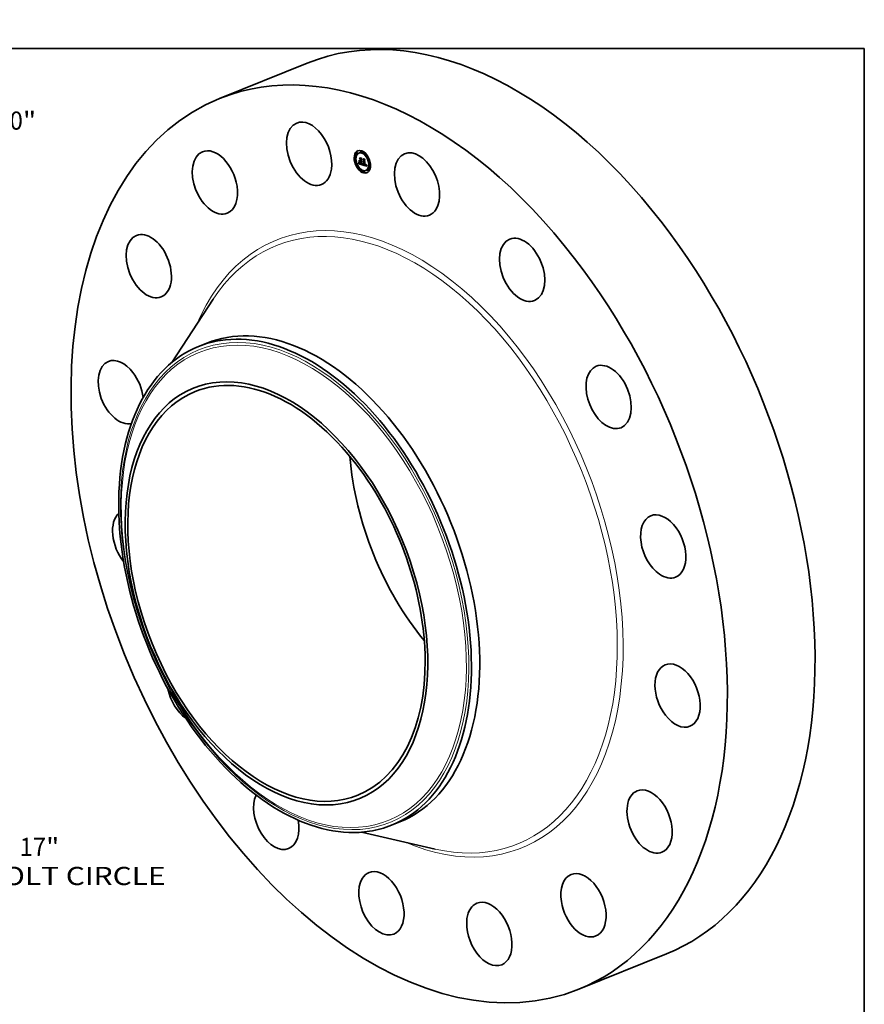
# Model space of a CAD drawing. Extents: x 0 to 10.8, y 0 to 8.4.
# Drawn here: x 6.2 to 10.8, y 3.1 to 8.4 of the extents above; entities that cross this region are included whole.
import ezdxf
from ezdxf.enums import TextEntityAlignment as Align

# ---------------------------------------------------------------- set-up
doc = ezdxf.new("R2010")
doc.units = 0
doc.header["$MEASUREMENT"] = 0
doc.layers.get('0').update_dxf_attribs({"lineweight": 13})
doc.layers.add('1', color=7, linetype='Continuous', lineweight=13)
doc.styles.get("Standard").update_dxf_attribs({"font": 'isocp.shx'})

# ---------------------------------------------------------------- blocks, each defined once
blk = doc.blocks.new('BLOCK8')
at = {"color": 7, "lineweight": 13, "ltscale": 0.03937}
for s, p, p2 in [('20', (9.636759, 8.881565), (10.183808, 8.881565)), ('"', (10.18381, 8.881565), (10.461419, 8.881565))]:
    blk.add_text(s, height=0.378558, dxfattribs=at).set_placement(p, p2, align=Align.FIT)
blk = doc.blocks.new('BLOCK10')
at = {"color": 7, "lineweight": 13, "ltscale": 0.03937}
for s, p, p2 in [('17', (10.117893, -6.241844), (10.664943, -6.241844)), ('"', (10.664943, -6.241844), (10.942552, -6.241844)), ('BOLT CIRCLE', (9.354719, -6.847538), (13.155621, -6.847538))]:
    blk.add_text(s, height=0.378558, dxfattribs=at).set_placement(p, p2, align=Align.FIT)

msp = doc.modelspace()

# ---------------------------------------------------------------- linework, layer by layer
at = {"color": 7, "lineweight": 35, "ltscale": 0.012794}
for p, q in [((7.259453, 7.980318), (7.734037, 8.171775)), ((9.204969, 3.157978), (9.679553, 3.349434))]:
    msp.add_line(p, q, dxfattribs=at)
at = {"color": 7, "lineweight": 35, "ltscale": 7.7e-05}
for p, q in [((8.002757, 7.688401), (7.999909, 7.687252)), ((8.005676, 7.681168), (8.002828, 7.680019)), ((8.01647, 7.68589), (8.013622, 7.684741)), ((8.028786, 7.696333), (8.025938, 7.695185)), ((8.031704, 7.6891), (8.028857, 7.687951)), ((7.995019, 7.653574), (7.992172, 7.652426)), ((7.997938, 7.646341), (7.99509, 7.645192)), ((8.012796, 7.625832), (8.015643, 7.626981)), ((8.013327, 7.62686), (8.016174, 7.628009)), ((8.01348, 7.627174), (8.016328, 7.628322)), ((8.013622, 7.627472), (8.016469, 7.628621)), ((8.013752, 7.627757), (8.016599, 7.628905)), ((8.01387, 7.628027), (8.016717, 7.629175)), ((8.020272, 7.63781), (8.02312, 7.638959)), ((8.023148, 7.636992), (8.025996, 7.638141)), ((8.023293, 7.652004), (8.02614, 7.653152)), ((8.023624, 7.636857), (8.026472, 7.638005)), ((8.024573, 7.638737), (8.027421, 7.639886)), ((8.024786, 7.636526), (8.027634, 7.637675)), ((8.025975, 7.624207), (8.028823, 7.625356)), ((8.028596, 7.635442), (8.031443, 7.636591)), ((8.041013, 7.647858), (8.04386, 7.649007)), ((8.057858, 7.672725), (8.055011, 7.671576)), ((8.060777, 7.665491), (8.057929, 7.664343)), ((8.072944, 7.631405), (8.070097, 7.630256)), ((8.075863, 7.624171), (8.073015, 7.623023)), ((8.010105, 7.612254), (8.007258, 7.611106)), ((8.013024, 7.605021), (8.010176, 7.603872)), ((8.034319, 7.619709), (8.037166, 7.620858)), ((8.034426, 7.620043), (8.037273, 7.621192)), ((8.039178, 7.588646), (8.03633, 7.587497)), ((8.042096, 7.581412), (8.039249, 7.580264)), ((8.043538, 7.61939), (8.046385, 7.620539)), ((8.049193, 7.619176), (8.05204, 7.620324)), ((8.054412, 7.591856), (8.051565, 7.590707)), ((8.052107, 7.617611), (8.054954, 7.61876)), ((8.065206, 7.596578), (8.062359, 7.595429)), ((8.068125, 7.589345), (8.065277, 7.588196))]:
    msp.add_line(p, q, dxfattribs=at)
at = {"color": 7, "lineweight": 35, "ltscale": 2.1e-05}
for p, q in [((8.011193, 7.62785), (8.011634, 7.628572)), ((8.011634, 7.628572), (8.012035, 7.629292)), ((8.013006, 7.63143), (8.013784, 7.631744)), ((8.015158, 7.63284), (8.015475, 7.632078)), ((8.029998, 7.639816), (8.030785, 7.640133)), ((8.033806, 7.623745), (8.034601, 7.624066)), ((8.034009, 7.624405), (8.034773, 7.624713)), ((8.05153, 7.620424), (8.052292, 7.620732)), ((8.054036, 7.621572), (8.054299, 7.62076))]:
    msp.add_line(p, q, dxfattribs=at)
at = {"color": 7, "lineweight": 35, "ltscale": 2.8e-05}
for p, q in [((8.011193, 7.62785), (8.012229, 7.628267)), ((8.014758, 7.630976), (8.015778, 7.631388)), ((8.022144, 7.626606), (8.023169, 7.627019)), ((8.022335, 7.625269), (8.023418, 7.624986)), ((8.029771, 7.639687), (8.030804, 7.640104)), ((8.053477, 7.619714), (8.054513, 7.620132))]:
    msp.add_line(p, q, dxfattribs=at)
at = {"color": 7, "lineweight": 35, "ltscale": 1.7e-05}
for p, q in [((8.011579, 7.627305), (8.011193, 7.62785)), ((8.013458, 7.632839), (8.0141, 7.633098)), ((8.013755, 7.634236), (8.013845, 7.634929)), ((8.016095, 7.630706), (8.016396, 7.630096)), ((8.016915, 7.630354), (8.017347, 7.629844)), ((8.018932, 7.627951), (8.018393, 7.628348)), ((8.018932, 7.627951), (8.019548, 7.628199)), ((8.019524, 7.627592), (8.018932, 7.627951)), ((8.033806, 7.623745), (8.034009, 7.624405)), ((8.034523, 7.623785), (8.034322, 7.623138)), ((8.034792, 7.627648), (8.03544, 7.627909)), ((8.051754, 7.620901), (8.05238, 7.621154))]:
    msp.add_line(p, q, dxfattribs=at)
at = {"color": 7, "lineweight": 35, "ltscale": 2e-05}
for p, q in [((8.012034, 7.627955), (8.011579, 7.627305)), ((8.012448, 7.628619), (8.012034, 7.627955)), ((8.012035, 7.629292), (8.012398, 7.630007)), ((8.012398, 7.630007), (8.012721, 7.63072)), ((8.01428, 7.634447), (8.014195, 7.633668)), ((8.019524, 7.627592), (8.020265, 7.627892)), ((8.021617, 7.626753), (8.020867, 7.626994)), ((8.03421, 7.625125), (8.034407, 7.625905)), ((8.03421, 7.625125), (8.034944, 7.625421)), ((8.034912, 7.625278), (8.03472, 7.624499)), ((8.039167, 7.622286), (8.039922, 7.62259))]:
    msp.add_line(p, q, dxfattribs=at)
at = {"color": 7, "lineweight": 35, "ltscale": 2.7e-05}
for p, q in [((8.011634, 7.628572), (8.012646, 7.628981)), ((8.019438, 7.641657), (8.018817, 7.642525)), ((8.018864, 7.658358), (8.019868, 7.658763)), ((8.019438, 7.641657), (8.020443, 7.642063)), ((8.021617, 7.626753), (8.022601, 7.62715)), ((8.037092, 7.653172), (8.038097, 7.653577)), ((8.042679, 7.620991), (8.041653, 7.621257)), ((8.050607, 7.619056), (8.051614, 7.619462)), ((8.051236, 7.620088), (8.05222, 7.620485)), ((8.056692, 7.614467), (8.057112, 7.613481))]:
    msp.add_line(p, q, dxfattribs=at)
at = {"color": 7, "lineweight": 35, "ltscale": 2.6e-05}
for p, q in [((8.012035, 7.629292), (8.013004, 7.629683)), ((8.023648, 7.626224), (8.024613, 7.626613)), ((8.032959, 7.621709), (8.03393, 7.6221)), ((8.040638, 7.621582), (8.041617, 7.621977)), ((8.041653, 7.621257), (8.042616, 7.621646)), ((8.056292, 7.615432), (8.056692, 7.614467))]:
    msp.add_line(p, q, dxfattribs=at)
at = {"color": 7, "lineweight": 35, "ltscale": 2.5e-05}
for p, q in [((8.012398, 7.630007), (8.01331, 7.630376)), ((8.020867, 7.626994), (8.021799, 7.62737)), ((8.028757, 7.656235), (8.029301, 7.655388)), ((8.033176, 7.622127), (8.034092, 7.622497)), ((8.040341, 7.621694), (8.041256, 7.622063)), ((8.047627, 7.619635), (8.048561, 7.620012)), ((8.055549, 7.617296), (8.055911, 7.616375)), ((8.055911, 7.616375), (8.056292, 7.615432))]:
    msp.add_line(p, q, dxfattribs=at)
at = {"color": 7, "lineweight": 35, "ltscale": 1.9e-05}
for p, q in [((8.01282, 7.629298), (8.012448, 7.628619)), ((8.012721, 7.63072), (8.013006, 7.63143)), ((8.013152, 7.629991), (8.01282, 7.629298)), ((8.013006, 7.63143), (8.013252, 7.632136)), ((8.013443, 7.630698), (8.013152, 7.629991)), ((8.013252, 7.632136), (8.01396, 7.632422)), ((8.013692, 7.631419), (8.013443, 7.630698)), ((8.013901, 7.632155), (8.013692, 7.631419)), ((8.014068, 7.632904), (8.013901, 7.632155)), ((8.014195, 7.633668), (8.014068, 7.632904)), ((8.015077, 7.646917), (8.015611, 7.646381)), ((8.015475, 7.632078), (8.015788, 7.631366)), ((8.016708, 7.63501), (8.016175, 7.635546)), ((8.020867, 7.626994), (8.020169, 7.627273)), ((8.025268, 7.624434), (8.025975, 7.624207)), ((8.030619, 7.640396), (8.031034, 7.639741)), ((8.034009, 7.624405), (8.03421, 7.625125)), ((8.034407, 7.625905), (8.035114, 7.626191)), ((8.03472, 7.624499), (8.034523, 7.623785)), ((8.036099, 7.625558), (8.036797, 7.62584))]:
    msp.add_line(p, q, dxfattribs=at)
at = {"color": 7, "lineweight": 35, "ltscale": 2.3e-05}
for p, q in [((8.012721, 7.63072), (8.013569, 7.631062)), ((8.020169, 7.627273), (8.02102, 7.627617)), ((8.029584, 7.638777), (8.030424, 7.639115)), ((8.033389, 7.622606), (8.034258, 7.622957)), ((8.034601, 7.626746), (8.034792, 7.627648)), ((8.035284, 7.627034), (8.035101, 7.626123)), ((8.05354, 7.620169), (8.054384, 7.62051)), ((8.054582, 7.619927), (8.054885, 7.619072)), ((8.054885, 7.619072), (8.055207, 7.618195))]:
    msp.add_line(p, q, dxfattribs=at)
at = {"color": 7, "lineweight": 35, "ltscale": 1e-05}
for p, q in [((8.012796, 7.625832), (8.012985, 7.62619)), ((8.012985, 7.62619), (8.013161, 7.626532)), ((8.014572, 7.630197), (8.014664, 7.630572)), ((8.014664, 7.630572), (8.014758, 7.630976)), ((8.015643, 7.626981), (8.015832, 7.627338)), ((8.015832, 7.627338), (8.016009, 7.627681)), ((8.017821, 7.627806), (8.01809, 7.6275)), ((8.01809, 7.6275), (8.018372, 7.627226)), ((8.018372, 7.627226), (8.018686, 7.626962)), ((8.020459, 7.627816), (8.020835, 7.627679)), ((8.022447, 7.627188), (8.022821, 7.627097)), ((8.022821, 7.627097), (8.023226, 7.627007)), ((8.031605, 7.638261), (8.031832, 7.638566)), ((8.035855, 7.624374), (8.035939, 7.624752)), ((8.035939, 7.624752), (8.036021, 7.625146)), ((8.036021, 7.625146), (8.036099, 7.625558)), ((8.038167, 7.622464), (8.038384, 7.622123)), ((8.039167, 7.622286), (8.038836, 7.622543)), ((8.039693, 7.622711), (8.04006, 7.622517)), ((8.04006, 7.622517), (8.040434, 7.622347)), ((8.03998, 7.620582), (8.040312, 7.620386)), ((8.040312, 7.620386), (8.040663, 7.620207)), ((8.040434, 7.622347), (8.040815, 7.6222)), ((8.040663, 7.620207), (8.041034, 7.620045)), ((8.040815, 7.6222), (8.041204, 7.622076)), ((8.041034, 7.620045), (8.041424, 7.6199)), ((8.047932, 7.618238), (8.048313, 7.618087)), ((8.048313, 7.618087), (8.048686, 7.61795)), ((8.048686, 7.61795), (8.049049, 7.617828)), ((8.048706, 7.619968), (8.049086, 7.61987)), ((8.049587, 7.619099), (8.049193, 7.619176)), ((8.050327, 7.617512), (8.050743, 7.617461)), ((8.050743, 7.617461), (8.051129, 7.617446)), ((8.051964, 7.621889), (8.052002, 7.62229)), ((8.052367, 7.62107), (8.052284, 7.620695)), ((8.053281, 7.618935), (8.053391, 7.619303))]:
    msp.add_line(p, q, dxfattribs=at)
at = {"color": 7, "lineweight": 35, "ltscale": 0.000514}
msp.add_line((8.032567, 7.620207), (8.012796, 7.625832), dxfattribs=at)
at = {"color": 7, "lineweight": 35, "ltscale": 9e-06}
for p, q in [((8.013161, 7.626532), (8.013327, 7.62686)), ((8.013327, 7.62686), (8.01348, 7.627174)), ((8.014483, 7.629851), (8.014572, 7.630197)), ((8.016009, 7.627681), (8.016174, 7.628009)), ((8.016174, 7.628009), (8.016328, 7.628322)), ((8.017473, 7.629261), (8.01779, 7.629389)), ((8.019774, 7.628095), (8.020105, 7.627954)), ((8.020105, 7.627954), (8.020459, 7.627816)), ((8.022103, 7.62728), (8.022447, 7.627188)), ((8.02862, 7.638805), (8.028263, 7.638891)), ((8.028959, 7.638758), (8.02862, 7.638805)), ((8.028959, 7.637438), (8.029307, 7.637359)), ((8.031365, 7.637999), (8.031605, 7.638261)), ((8.035674, 7.623672), (8.035766, 7.624015)), ((8.035766, 7.624015), (8.035855, 7.624374)), ((8.034319, 7.619709), (8.034426, 7.620043)), ((8.037166, 7.620858), (8.037273, 7.621192)), ((8.038384, 7.622123), (8.038608, 7.621817)), ((8.038608, 7.621817), (8.038843, 7.621535)), ((8.038843, 7.621535), (8.039099, 7.621272)), ((8.039099, 7.621272), (8.039373, 7.621025)), ((8.039373, 7.621025), (8.039667, 7.620795)), ((8.039667, 7.620795), (8.03998, 7.620582)), ((8.041294, 7.621364), (8.040956, 7.621472)), ((8.041653, 7.621257), (8.041294, 7.621364)), ((8.041834, 7.619772), (8.042176, 7.619679)), ((8.042176, 7.619679), (8.042518, 7.619594)), ((8.042518, 7.619594), (8.042859, 7.619518)), ((8.042859, 7.619518), (8.043199, 7.61945)), ((8.043199, 7.61945), (8.043538, 7.61939)), ((8.049049, 7.617828), (8.049404, 7.617721)), ((8.049086, 7.61987), (8.049441, 7.6198)), ((8.049953, 7.619053), (8.049587, 7.619099)), ((8.050294, 7.619039), (8.049953, 7.619053)), ((8.051129, 7.617446), (8.051485, 7.617465)), ((8.051911, 7.621523), (8.051964, 7.621889)), ((8.052284, 7.620695), (8.052183, 7.620361)), ((8.053148, 7.618612), (8.053281, 7.618935))]:
    msp.add_line(p, q, dxfattribs=at)
at = {"color": 7, "lineweight": 35, "ltscale": 1.8e-05}
for p, q in [((8.013252, 7.632136), (8.013458, 7.632839)), ((8.013458, 7.632839), (8.013626, 7.633539)), ((8.013626, 7.633539), (8.013755, 7.634236)), ((8.015788, 7.631366), (8.016095, 7.630706)), ((8.016491, 7.630925), (8.016915, 7.630354)), ((8.020169, 7.627273), (8.019524, 7.627592)), ((8.034601, 7.626746), (8.035281, 7.627021)), ((8.038836, 7.622543), (8.039517, 7.622818)), ((8.033471, 7.621205), (8.032959, 7.621709)), ((8.053581, 7.620668), (8.054242, 7.620935))]:
    msp.add_line(p, q, dxfattribs=at)
at = {"color": 7, "lineweight": 35, "ltscale": 8e-06}
for p, q in [((8.01348, 7.627174), (8.013622, 7.627472)), ((8.013622, 7.627472), (8.013752, 7.627757)), ((8.014397, 7.629532), (8.014483, 7.629851)), ((8.016328, 7.628322), (8.016469, 7.628621)), ((8.016469, 7.628621), (8.016599, 7.628905)), ((8.019181, 7.628382), (8.019466, 7.628237)), ((8.019466, 7.628237), (8.019774, 7.628095)), ((8.026026, 7.637826), (8.025996, 7.638141)), ((8.028382, 7.637653), (8.028669, 7.637539)), ((8.028669, 7.637539), (8.028959, 7.637438)), ((8.02928, 7.638748), (8.028959, 7.638758)), ((8.029584, 7.638777), (8.02928, 7.638748)), ((8.029307, 7.637359), (8.029641, 7.637322)), ((8.029641, 7.637322), (8.029962, 7.637328)), ((8.02987, 7.638843), (8.030166, 7.638963)), ((8.029962, 7.637328), (8.030269, 7.637377)), ((8.030269, 7.637377), (8.030563, 7.637468)), ((8.030563, 7.637468), (8.030844, 7.637602)), ((8.030837, 7.639486), (8.030621, 7.639268)), ((8.031034, 7.639741), (8.030837, 7.639486)), ((8.030844, 7.637602), (8.031111, 7.637779)), ((8.031111, 7.637779), (8.031365, 7.637999)), ((8.031605, 7.638261), (8.031902, 7.638381)), ((8.03548, 7.623039), (8.035579, 7.623347)), ((8.035579, 7.623347), (8.035674, 7.623672)), ((8.036244, 7.626435), (8.036544, 7.626556)), ((8.037995, 7.623633), (8.038275, 7.623746)), ((8.040638, 7.621582), (8.040341, 7.621694)), ((8.040956, 7.621472), (8.040638, 7.621582)), ((8.049441, 7.6198), (8.049772, 7.619758)), ((8.049772, 7.619758), (8.050077, 7.619744)), ((8.050607, 7.619056), (8.050294, 7.619039)), ((8.051485, 7.617465), (8.051811, 7.61752)), ((8.051811, 7.61752), (8.052107, 7.617611)), ((8.052183, 7.620361), (8.052063, 7.620068)), ((8.052993, 7.618332), (8.053148, 7.618612))]:
    msp.add_line(p, q, dxfattribs=at)
at = {"color": 7, "lineweight": 35, "ltscale": 1.6e-05}
for p, q in [((8.013626, 7.633539), (8.014206, 7.633773)), ((8.013845, 7.634929), (8.01428, 7.634447)), ((8.016396, 7.630096), (8.016692, 7.629536)), ((8.016766, 7.630331), (8.016491, 7.630925)), ((8.017093, 7.629777), (8.016766, 7.630331)), ((8.017473, 7.629261), (8.017093, 7.629777)), ((8.017347, 7.629844), (8.017785, 7.629394)), ((8.017907, 7.628785), (8.017473, 7.629261)), ((8.018393, 7.628348), (8.017907, 7.628785)), ((8.031365, 7.637999), (8.031957, 7.638238)), ((8.033599, 7.623145), (8.033806, 7.623745)), ((8.034979, 7.628609), (8.035497, 7.628231)), ((8.036635, 7.626423), (8.036806, 7.625808)), ((8.038533, 7.62285), (8.039109, 7.623083)), ((8.053592, 7.621796), (8.053563, 7.622426)), ((8.051754, 7.620901), (8.051911, 7.621523))]:
    msp.add_line(p, q, dxfattribs=at)
at = {"color": 7, "lineweight": 35, "ltscale": 7e-06}
for p, q in [((8.013752, 7.627757), (8.01387, 7.628027)), ((8.016599, 7.628905), (8.016717, 7.629175)), ((8.028194, 7.639601), (8.028483, 7.639534)), ((8.028483, 7.639534), (8.028761, 7.6395)), ((8.028761, 7.6395), (8.029029, 7.639498)), ((8.02987, 7.638843), (8.029584, 7.638777)), ((8.029771, 7.639687), (8.029998, 7.639816)), ((8.030138, 7.638947), (8.02987, 7.638843)), ((8.029998, 7.639816), (8.030215, 7.639976)), ((8.030389, 7.639089), (8.030138, 7.638947)), ((8.030215, 7.639976), (8.030422, 7.64017)), ((8.030621, 7.639268), (8.030389, 7.639089)), ((8.030422, 7.64017), (8.030619, 7.640396)), ((8.030422, 7.64017), (8.030693, 7.640279)), ((8.037758, 7.624109), (8.037648, 7.624368)), ((8.040341, 7.621694), (8.040065, 7.621809)), ((8.041204, 7.622076), (8.041469, 7.622008)), ((8.041469, 7.622008), (8.04174, 7.621951)), ((8.04174, 7.621951), (8.042017, 7.621907)), ((8.050077, 7.619744), (8.050358, 7.619757)), ((8.050893, 7.619104), (8.050607, 7.619056)), ((8.051152, 7.619183), (8.050893, 7.619104)), ((8.052063, 7.620068), (8.051925, 7.619817)), ((8.052107, 7.617611), (8.052373, 7.617737)), ((8.052373, 7.617737), (8.052608, 7.617898)), ((8.052608, 7.617898), (8.052814, 7.618095)), ((8.052814, 7.618095), (8.052993, 7.618332)), ((8.053592, 7.621796), (8.053853, 7.621902))]:
    msp.add_line(p, q, dxfattribs=at)
at = {"color": 7, "lineweight": 35, "ltscale": 1.4e-05}
for p, q in [((8.013755, 7.634236), (8.014279, 7.634447)), ((8.014232, 7.628981), (8.014397, 7.629532)), ((8.018229, 7.629005), (8.018681, 7.628676)), ((8.018393, 7.628348), (8.018894, 7.628551)), ((8.021232, 7.625623), (8.021768, 7.62544)), ((8.022144, 7.626606), (8.021617, 7.626753)), ((8.024673, 7.625986), (8.024124, 7.626117)), ((8.029149, 7.635377), (8.028596, 7.635442)), ((8.030215, 7.639976), (8.030748, 7.640192)), ((8.031877, 7.637508), (8.031701, 7.636984)), ((8.033389, 7.622606), (8.033599, 7.623145)), ((8.034116, 7.622556), (8.033905, 7.622039)), ((8.036173, 7.625988), (8.036697, 7.626199)), ((8.036311, 7.626899), (8.036635, 7.626423)), ((8.036984, 7.625228), (8.037166, 7.624682)), ((8.037166, 7.624682), (8.037355, 7.62417)), ((8.052002, 7.62229), (8.052507, 7.622494)), ((8.052516, 7.622988), (8.052506, 7.622446)), ((8.040065, 7.621809), (8.039575, 7.622043)), ((8.050893, 7.619104), (8.051415, 7.619314)), ((8.051964, 7.621889), (8.052487, 7.622099)), ((8.053581, 7.620668), (8.053598, 7.62121))]:
    msp.add_line(p, q, dxfattribs=at)
at = {"color": 7, "lineweight": 35, "ltscale": 1.3e-05}
for p, q in [((8.01387, 7.628027), (8.014071, 7.628522)), ((8.016983, 7.629028), (8.017268, 7.62857)), ((8.020257, 7.626024), (8.020729, 7.625818)), ((8.020729, 7.625818), (8.021232, 7.625623)), ((8.022658, 7.626469), (8.022144, 7.626606)), ((8.02316, 7.626342), (8.022658, 7.626469)), ((8.023648, 7.626224), (8.02316, 7.626342)), ((8.029655, 7.635385), (8.029149, 7.635377)), ((8.031701, 7.636984), (8.031478, 7.636532)), ((8.033176, 7.622127), (8.033389, 7.622606)), ((8.037355, 7.62417), (8.037549, 7.623692)), ((8.037995, 7.623633), (8.037758, 7.624109)), ((8.039482, 7.648371), (8.039946, 7.648558)), ((8.052025, 7.623201), (8.052012, 7.623712)), ((8.052012, 7.623712), (8.052508, 7.623571)), ((8.052022, 7.622727), (8.052515, 7.622926)), ((8.052025, 7.623201), (8.05251, 7.623397)), ((8.052506, 7.622446), (8.052478, 7.621946)), ((8.05153, 7.620424), (8.051754, 7.620901)), ((8.051925, 7.619817), (8.051591, 7.619435)), ((8.05354, 7.620169), (8.053581, 7.620668)), ((8.053598, 7.62121), (8.054089, 7.621408))]:
    msp.add_line(p, q, dxfattribs=at)
at = {"color": 7, "lineweight": 35, "ltscale": 7e-05}
msp.add_line((8.014071, 7.628522), (8.016673, 7.629572), dxfattribs=at)
at = {"color": 7, "lineweight": 35, "ltscale": 1.2e-05}
for p, q in [((8.014071, 7.628522), (8.014232, 7.628981)), ((8.014855, 7.631408), (8.014954, 7.631868)), ((8.014954, 7.631868), (8.015056, 7.632357)), ((8.015056, 7.632357), (8.015158, 7.63284)), ((8.016175, 7.635546), (8.016638, 7.635733)), ((8.017268, 7.62857), (8.017547, 7.628163)), ((8.019408, 7.62647), (8.019817, 7.626241)), ((8.019817, 7.626241), (8.020257, 7.626024)), ((8.021635, 7.65268), (8.02208, 7.65286)), ((8.021658, 7.627411), (8.022103, 7.62728)), ((8.022722, 7.641414), (8.023167, 7.641594)), ((8.024124, 7.626117), (8.023648, 7.626224)), ((8.023662, 7.626919), (8.024129, 7.626832)), ((8.024129, 7.626832), (8.024574, 7.627012)), ((8.030114, 7.635467), (8.029655, 7.635385)), ((8.030114, 7.635467), (8.030571, 7.635651)), ((8.031478, 7.636532), (8.031208, 7.636155)), ((8.031832, 7.638566), (8.032006, 7.638107)), ((8.036244, 7.626435), (8.036311, 7.626899)), ((8.037549, 7.623692), (8.037749, 7.623249)), ((8.037648, 7.624368), (8.037971, 7.624033)), ((8.038253, 7.623214), (8.037995, 7.623633)), ((8.038253, 7.623214), (8.038693, 7.623391)), ((8.052022, 7.622727), (8.052025, 7.623201)), ((8.032959, 7.621709), (8.033176, 7.622127)), ((8.033905, 7.622039), (8.03369, 7.621589)), ((8.039575, 7.622043), (8.039167, 7.622286)), ((8.049404, 7.617721), (8.049881, 7.617599)), ((8.052478, 7.621946), (8.052431, 7.621487))]:
    msp.add_line(p, q, dxfattribs=at)
at = {"color": 7, "lineweight": 35, "ltscale": 6.1e-05}
for p, q in [((8.014232, 7.628981), (8.016501, 7.629897)), ((8.020267, 7.637804), (8.020032, 7.640239))]:
    msp.add_line(p, q, dxfattribs=at)
at = {"color": 7, "lineweight": 35, "ltscale": 5.1e-05}
for p, q in [((8.014397, 7.629532), (8.016296, 7.630298)), ((8.02614, 7.653152), (8.025002, 7.654845)), ((8.052993, 7.618332), (8.054878, 7.619092))]:
    msp.add_line(p, q, dxfattribs=at)
at = {"color": 7, "lineweight": 35, "ltscale": 4.6e-05}
msp.add_line((8.014483, 7.629851), (8.016179, 7.630535), dxfattribs=at)
at = {"color": 7, "lineweight": 35, "ltscale": 4e-05}
for p, q in [((8.014572, 7.630197), (8.016053, 7.630795)), ((8.050294, 7.619039), (8.051762, 7.619631))]:
    msp.add_line(p, q, dxfattribs=at)
at = {"color": 7, "lineweight": 35, "ltscale": 3.4e-05}
for p, q in [((8.014664, 7.630572), (8.015921, 7.63108)), ((8.029534, 7.639591), (8.030804, 7.640104)), ((8.035855, 7.624374), (8.037101, 7.624877))]:
    msp.add_line(p, q, dxfattribs=at)
at = {"color": 7, "lineweight": 35, "ltscale": 1.1e-05}
for p, q in [((8.014758, 7.630976), (8.014855, 7.631408)), ((8.017547, 7.628163), (8.017821, 7.627806)), ((8.017907, 7.628785), (8.018308, 7.628947)), ((8.018686, 7.626962), (8.019031, 7.626711)), ((8.019031, 7.626711), (8.019408, 7.62647)), ((8.020835, 7.627679), (8.021235, 7.627544)), ((8.021235, 7.627544), (8.021658, 7.627411)), ((8.023226, 7.627007), (8.023662, 7.626919)), ((8.030526, 7.635623), (8.030114, 7.635467)), ((8.03089, 7.635852), (8.030526, 7.635623)), ((8.031208, 7.636155), (8.03089, 7.635852)), ((8.036099, 7.625558), (8.036173, 7.625988)), ((8.036173, 7.625988), (8.036244, 7.626435)), ((8.037749, 7.623249), (8.037955, 7.622839)), ((8.037955, 7.622839), (8.038167, 7.622464)), ((8.037971, 7.624033), (8.038301, 7.623722)), ((8.038533, 7.62285), (8.038253, 7.623214)), ((8.038301, 7.623722), (8.038638, 7.623434)), ((8.038836, 7.622543), (8.038533, 7.62285)), ((8.038638, 7.623434), (8.038982, 7.623169)), ((8.038982, 7.623169), (8.039334, 7.622929)), ((8.039334, 7.622929), (8.039693, 7.622711)), ((8.052002, 7.62229), (8.052022, 7.622727)), ((8.03369, 7.621589), (8.033471, 7.621205)), ((8.041424, 7.6199), (8.041834, 7.619772)), ((8.047542, 7.618405), (8.047932, 7.618238)), ((8.049193, 7.619176), (8.048772, 7.619284)), ((8.049881, 7.617599), (8.050327, 7.617512)), ((8.050847, 7.619867), (8.051236, 7.620088)), ((8.051236, 7.620088), (8.05153, 7.620424)), ((8.052431, 7.621487), (8.052367, 7.62107)), ((8.053391, 7.619303), (8.053477, 7.619714)), ((8.053477, 7.619714), (8.05354, 7.620169))]:
    msp.add_line(p, q, dxfattribs=at)
at = {"color": 7, "lineweight": 35, "ltscale": 0.000286}
for p, q in [((8.016175, 7.635546), (8.015077, 7.646917)), ((8.015611, 7.646381), (8.016708, 7.63501))]:
    msp.add_line(p, q, dxfattribs=at)
at = {"color": 7, "lineweight": 35, "ltscale": 0.000395}
msp.add_line((8.030847, 7.622655), (8.015643, 7.626981), dxfattribs=at)
at = {"color": 7, "lineweight": 35, "ltscale": 0.000277}
msp.add_line((8.017654, 7.634229), (8.01659, 7.645258), dxfattribs=at)
at = {"color": 7, "lineweight": 35, "ltscale": 0.00016}
msp.add_line((8.01659, 7.645258), (8.020211, 7.639978), dxfattribs=at)
at = {"color": 7, "lineweight": 35, "ltscale": 1.5e-05}
for p, q in [((8.016692, 7.629536), (8.016983, 7.629028)), ((8.017785, 7.629394), (8.018229, 7.629005)), ((8.018681, 7.628676), (8.019181, 7.628382)), ((8.021768, 7.62544), (8.022335, 7.625269)), ((8.032006, 7.638107), (8.031877, 7.637508)), ((8.034322, 7.623138), (8.034116, 7.622556)), ((8.036806, 7.625808), (8.036984, 7.625228)), ((8.052508, 7.623571), (8.052516, 7.622988)), ((8.042017, 7.621907), (8.042569, 7.62213)), ((8.051911, 7.621523), (8.052457, 7.621744)), ((8.053598, 7.62121), (8.053592, 7.621796))]:
    msp.add_line(p, q, dxfattribs=at)
at = {"color": 7, "lineweight": 35, "ltscale": 5e-06}
msp.add_line((8.016717, 7.629175), (8.016793, 7.62936), dxfattribs=at)
at = {"color": 7, "lineweight": 35, "ltscale": 3e-06}
for p, q in [((8.016766, 7.630331), (8.016894, 7.630383)), ((8.037758, 7.624109), (8.037859, 7.624149)), ((8.052158, 7.620301), (8.05204, 7.620324))]:
    msp.add_line(p, q, dxfattribs=at)
at = {"color": 7, "lineweight": 35, "ltscale": 6e-06}
for p, q in [((8.017093, 7.629777), (8.017324, 7.62987)), ((8.029029, 7.639498), (8.029286, 7.639528)), ((8.029286, 7.639528), (8.029534, 7.639591)), ((8.029534, 7.639591), (8.029771, 7.639687)), ((8.050358, 7.619757), (8.050615, 7.619798)), ((8.050615, 7.619798), (8.050847, 7.619867)), ((8.051385, 7.619294), (8.051152, 7.619183)), ((8.051591, 7.619435), (8.051385, 7.619294))]:
    msp.add_line(p, q, dxfattribs=at)
at = {"color": 7, "lineweight": 35, "ltscale": 0.000111}
msp.add_line((8.020272, 7.63781), (8.017654, 7.634229), dxfattribs=at)
at = {"color": 7, "lineweight": 35, "ltscale": 0.000194}
msp.add_line((8.021635, 7.65268), (8.017728, 7.659372), dxfattribs=at)
at = {"color": 7, "lineweight": 35, "ltscale": 0.000287}
msp.add_line((8.017728, 7.659372), (8.028757, 7.656235), dxfattribs=at)
at = {"color": 7, "lineweight": 35, "ltscale": 0.000101}
msp.add_line((8.018817, 7.642525), (8.022722, 7.641414), dxfattribs=at)
at = {"color": 7, "lineweight": 35, "ltscale": 0.000271}
msp.add_line((8.029301, 7.655388), (8.018864, 7.658358), dxfattribs=at)
at = {"color": 7, "lineweight": 35, "ltscale": 0.000159}
msp.add_line((8.018864, 7.658358), (8.02208, 7.652861), dxfattribs=at)
at = {"color": 7, "lineweight": 35, "ltscale": 0.0001}
msp.add_line((8.023266, 7.640568), (8.019438, 7.641657), dxfattribs=at)
at = {"color": 7, "lineweight": 35, "ltscale": 0.000113}
msp.add_line((8.020211, 7.639978), (8.024573, 7.638737), dxfattribs=at)
at = {"color": 7, "lineweight": 35, "ltscale": 7.5e-05}
for p, q in [((8.023148, 7.636992), (8.020272, 7.63781)), ((8.025996, 7.638141), (8.02312, 7.638959))]:
    msp.add_line(p, q, dxfattribs=at)
at = {"color": 7, "lineweight": 35, "ltscale": 0.000124}
msp.add_line((8.023293, 7.652004), (8.020525, 7.656119), dxfattribs=at)
at = {"color": 7, "lineweight": 35, "ltscale": 0.000243}
msp.add_line((8.020525, 7.656119), (8.029877, 7.653458), dxfattribs=at)
at = {"color": 7, "lineweight": 35, "ltscale": 0.000283}
msp.add_line((8.022722, 7.641414), (8.021635, 7.65268), dxfattribs=at)
at = {"color": 7, "lineweight": 35, "ltscale": 0.000309}
for p, q in [((8.02208, 7.652861), (8.023266, 7.640568)), ((8.025975, 7.624207), (8.024786, 7.636526)), ((8.028823, 7.625356), (8.027634, 7.637675))]:
    msp.add_line(p, q, dxfattribs=at)
at = {"color": 7, "lineweight": 35, "ltscale": 2.9e-05}
for p, q in [((8.022658, 7.626469), (8.023738, 7.626905)), ((8.035939, 7.624752), (8.037, 7.625179))]:
    msp.add_line(p, q, dxfattribs=at)
at = {"color": 7, "lineweight": 35, "ltscale": 0.000255}
msp.add_line((8.024129, 7.626832), (8.023148, 7.636992), dxfattribs=at)
at = {"color": 7, "lineweight": 35, "ltscale": 3.8e-05}
msp.add_line((8.02316, 7.626342), (8.024584, 7.626916), dxfattribs=at)
at = {"color": 7, "lineweight": 35, "ltscale": 0.000333}
for p, q in [((8.024573, 7.638737), (8.023293, 7.652004)), ((8.027421, 7.639886), (8.02614, 7.653152))]:
    msp.add_line(p, q, dxfattribs=at)
at = {"color": 7, "lineweight": 35, "ltscale": 4.8e-05}
msp.add_line((8.023418, 7.624986), (8.025268, 7.624434), dxfattribs=at)
at = {"color": 7, "lineweight": 35, "ltscale": 3e-05}
for p, q in [((8.024786, 7.636526), (8.023624, 7.636857)), ((8.027634, 7.637675), (8.026472, 7.638005)), ((8.035497, 7.628231), (8.035284, 7.627034)), ((8.048772, 7.619284), (8.047627, 7.619635))]:
    msp.add_line(p, q, dxfattribs=at)
at = {"color": 7, "lineweight": 35, "ltscale": 0.000273}
msp.add_line((8.023624, 7.636857), (8.024673, 7.625986), dxfattribs=at)
at = {"color": 7, "lineweight": 35, "ltscale": 9.4e-05}
msp.add_line((8.029877, 7.653458), (8.027102, 7.65092), dxfattribs=at)
at = {"color": 7, "lineweight": 35, "ltscale": 0.000284}
msp.add_line((8.027102, 7.65092), (8.028194, 7.639601), dxfattribs=at)
at = {"color": 7, "lineweight": 35, "ltscale": 7.1e-05}
for p, q in [((8.028263, 7.638891), (8.030899, 7.639954)), ((8.052373, 7.617737), (8.054988, 7.618792))]:
    msp.add_line(p, q, dxfattribs=at)
at = {"color": 7, "lineweight": 35, "ltscale": 3.1e-05}
for p, q in [((8.028263, 7.638891), (8.028382, 7.637653)), ((8.030844, 7.637602), (8.031998, 7.638068)), ((8.047627, 7.619635), (8.047542, 7.618405)), ((8.048772, 7.619284), (8.049929, 7.61975))]:
    msp.add_line(p, q, dxfattribs=at)
at = {"color": 7, "lineweight": 35, "ltscale": 0.000279}
msp.add_line((8.028596, 7.635442), (8.029668, 7.624335), dxfattribs=at)
at = {"color": 7, "lineweight": 35, "ltscale": 6.5e-05}
msp.add_line((8.02862, 7.638805), (8.031014, 7.639771), dxfattribs=at)
at = {"color": 7, "lineweight": 35, "ltscale": 5.2e-05}
msp.add_line((8.028959, 7.638758), (8.030871, 7.63953), dxfattribs=at)
at = {"color": 7, "lineweight": 35, "ltscale": 5.7e-05}
for p, q in [((8.029149, 7.635377), (8.03126, 7.636228)), ((8.052814, 7.618095), (8.05493, 7.618949))]:
    msp.add_line(p, q, dxfattribs=at)
at = {"color": 7, "lineweight": 35, "ltscale": 3.7e-05}
msp.add_line((8.02928, 7.638748), (8.030657, 7.639304), dxfattribs=at)
at = {"color": 7, "lineweight": 35, "ltscale": 3.5e-05}
for p, q in [((8.029655, 7.635385), (8.030947, 7.635906)), ((8.041294, 7.621364), (8.042593, 7.621888)), ((8.047351, 7.620379), (8.048706, 7.619968))]:
    msp.add_line(p, q, dxfattribs=at)
at = {"color": 7, "lineweight": 35, "ltscale": 0.000126}
msp.add_line((8.029668, 7.624335), (8.032567, 7.620207), dxfattribs=at)
at = {"color": 7, "lineweight": 35, "ltscale": 3.9e-05}
for p, q in [((8.030563, 7.637468), (8.031993, 7.638045)), ((8.035766, 7.624015), (8.037199, 7.624593)), ((8.053281, 7.618935), (8.054727, 7.619519))]:
    msp.add_line(p, q, dxfattribs=at)
at = {"color": 7, "lineweight": 35, "ltscale": 2.4e-05}
for p, q in [((8.031111, 7.637779), (8.031995, 7.638136)), ((8.034792, 7.627648), (8.034979, 7.628609)), ((8.036021, 7.625146), (8.0369, 7.625501)), ((8.045708, 7.651412), (8.046215, 7.650576)), ((8.053563, 7.622426), (8.054036, 7.621572)), ((8.040065, 7.621809), (8.040938, 7.622161)), ((8.055207, 7.618195), (8.055549, 7.617296))]:
    msp.add_line(p, q, dxfattribs=at)
at = {"color": 7, "lineweight": 35, "ltscale": 2.2e-05}
for p, q in [((8.033599, 7.623145), (8.034428, 7.62348)), ((8.034407, 7.625905), (8.034601, 7.626746)), ((8.035101, 7.626123), (8.034912, 7.625278)), ((8.039575, 7.622043), (8.040384, 7.62237)), ((8.054299, 7.62076), (8.054582, 7.619927))]:
    msp.add_line(p, q, dxfattribs=at)
at = {"color": 7, "lineweight": 35, "ltscale": 7.9e-05}
msp.add_line((8.034426, 7.620043), (8.03548, 7.623039), dxfattribs=at)
at = {"color": 7, "lineweight": 35, "ltscale": 5.4e-05}
for p, q in [((8.03548, 7.623039), (8.037486, 7.623848)), ((8.049953, 7.619053), (8.051947, 7.619858))]:
    msp.add_line(p, q, dxfattribs=at)
at = {"color": 7, "lineweight": 35, "ltscale": 4.9e-05}
msp.add_line((8.035579, 7.623347), (8.037392, 7.624079), dxfattribs=at)
at = {"color": 7, "lineweight": 35, "ltscale": 4.4e-05}
for p, q in [((8.035674, 7.623672), (8.037297, 7.624327)), ((8.040956, 7.621472), (8.04257, 7.622123))]:
    msp.add_line(p, q, dxfattribs=at)
at = {"color": 7, "lineweight": 35, "ltscale": 0.00017}
msp.add_line((8.039482, 7.648371), (8.035976, 7.654181), dxfattribs=at)
at = {"color": 7, "lineweight": 35, "ltscale": 0.000253}
msp.add_line((8.035976, 7.654181), (8.045708, 7.651412), dxfattribs=at)
at = {"color": 7, "lineweight": 35, "ltscale": 0.000237}
msp.add_line((8.046215, 7.650576), (8.037092, 7.653172), dxfattribs=at)
at = {"color": 7, "lineweight": 35, "ltscale": 0.00014}
msp.add_line((8.037092, 7.653172), (8.040033, 7.648418), dxfattribs=at)
at = {"color": 7, "lineweight": 35, "ltscale": 4.7e-05}
msp.add_line((8.037273, 7.621192), (8.037895, 7.622959), dxfattribs=at)
at = {"color": 7, "lineweight": 35, "ltscale": 0.000108}
msp.add_line((8.041013, 7.647858), (8.038489, 7.651367), dxfattribs=at)
at = {"color": 7, "lineweight": 35, "ltscale": 0.000226}
msp.add_line((8.038489, 7.651367), (8.047193, 7.64889), dxfattribs=at)
at = {"color": 7, "lineweight": 35, "ltscale": 0.000665}
msp.add_line((8.042017, 7.621907), (8.039482, 7.648371), dxfattribs=at)
at = {"color": 7, "lineweight": 35, "ltscale": 0.000689}
msp.add_line((8.040033, 7.648418), (8.042679, 7.620991), dxfattribs=at)
at = {"color": 7, "lineweight": 35, "ltscale": 0.000714}
for p, q in [((8.043538, 7.61939), (8.041013, 7.647858)), ((8.046385, 7.620539), (8.04386, 7.649007))]:
    msp.add_line(p, q, dxfattribs=at)
at = {"color": 7, "lineweight": 35, "ltscale": 3.2e-05}
msp.add_line((8.04386, 7.649007), (8.043108, 7.650052), dxfattribs=at)
at = {"color": 7, "lineweight": 35, "ltscale": 8.3e-05}
msp.add_line((8.047193, 7.64889), (8.044824, 7.646569), dxfattribs=at)
at = {"color": 7, "lineweight": 35, "ltscale": 0.000658}
msp.add_line((8.044824, 7.646569), (8.047351, 7.620379), dxfattribs=at)
at = {"color": 7, "lineweight": 35, "ltscale": 0.000591}
msp.add_line((8.057112, 7.613481), (8.034319, 7.619709), dxfattribs=at)
at = {"color": 7, "lineweight": 35, "ltscale": 0.000493}
msp.add_line((8.056201, 7.615656), (8.037166, 7.620858), dxfattribs=at)
at = {"color": 7, "lineweight": 35, "ltscale": 6.7e-05}
msp.add_line((8.049587, 7.619099), (8.052077, 7.620103), dxfattribs=at)
at = {"color": 7, "lineweight": 35, "ltscale": 3.6e-05}
msp.add_line((8.050847, 7.619867), (8.052198, 7.620412), dxfattribs=at)
at = {"color": 7, "lineweight": 35, "ltscale": 6.4e-05}
msp.add_line((8.052608, 7.617898), (8.054967, 7.61885), dxfattribs=at)
at = {"color": 7, "lineweight": 35, "ltscale": 4.5e-05}
msp.add_line((8.053148, 7.618612), (8.054811, 7.619282), dxfattribs=at)
at = {"color": 7, "lineweight": 35, "ltscale": 3.3e-05}
msp.add_line((8.053391, 7.619303), (8.054627, 7.619802), dxfattribs=at)
at = {"color": 7, "lineweight": 35, "ltscale": 0.010245}
for p, q in [((7.001234, 6.551136), (7.225756, 6.893933)), ((8.027238, 4.00787), (8.426781, 3.91683))]:
    msp.add_line(p, q, dxfattribs=at)
at = {"color": 7, "lineweight": 35, "ltscale": 0.001209}
for p, q in [((7.145639, 6.637739), (7.190482, 6.655829)), ((8.191354, 4.045731), (8.236197, 4.063821))]:
    msp.add_line(p, q, dxfattribs=at)
at = {"color": 7, "lineweight": 35, "ltscale": 0.03937}
for centre, major_axis, start_param, end_param in [((8.706795, 5.760604), (0.97272, -2.411186), 1.99842421, 3.14161853), ((8.232211, 5.569148), (0.97272, -2.411186), 1.99842421, 3.14161853), ((8.232211, 5.569148), (0.97272, -2.411186), 3.14161853, 6.28321118), ((7.744406, 7.681057), (0.067118, -0.166372), 3.14159026, 6.28318291), ((7.744406, 7.681057), (0.067118, -0.166372), 0.82032696, 3.14159026), ((7.234624, 7.525699), (0.067118, -0.166372), 3.14162668, 6.28321933), ((7.234624, 7.525699), (0.067118, -0.166372), 1.21302605, 3.14162668), ((8.032593, 7.637724), (0.024075, -0.059677), 3.14170585, 6.2832985), ((8.035441, 7.638873), (-0.024075, 0.059677), 0.03842444, 1.1087745), ((8.032593, 7.637724), (0.018968, -0.047018), 3.14170585, 6.2832985), ((8.001369, 7.683636), (0.001459, -0.003617), 3.14170585, 6.2832985), ((8.001369, 7.683636), (0.001459, -0.003617), 1.12397742, 3.14170585), ((8.004216, 7.684784), (-0.001459, 0.003617), 3.14170585, 6.2832985), ((8.001369, 7.683636), (0.001459, -0.003617), 0.0001132, 1.12397742), ((8.032593, 7.637724), (0.024075, -0.059677), 1.12397742, 3.14170585), ((8.032593, 7.637724), (0.018968, -0.047018), 1.12397742, 3.14170585), ((8.035441, 7.638873), (-0.018968, 0.047018), 5.14509313, 6.2832985), ((8.027398, 7.691568), (0.001459, -0.003617), 3.14170585, 6.2832985), ((8.027398, 7.691568), (0.001459, -0.003617), 1.12397742, 3.14170585), ((8.030245, 7.692717), (-0.001459, 0.003617), 3.14170585, 6.2832985), ((8.027398, 7.691568), (0.001459, -0.003617), 0.0001132, 1.12397742), ((8.328452, 7.514897), (0.067118, -0.166372), 3.14155696, 6.28314961), ((8.328452, 7.514897), (0.067118, -0.166372), 0.42762788, 3.14155696), ((7.993631, 7.648809), (0.001459, -0.003617), 3.14170585, 6.2832985), ((7.993631, 7.648809), (0.001459, -0.003617), 1.12397742, 3.14170585), ((8.035441, 7.638873), (-0.024075, 0.059677), 1.20855042, 1.83092361), ((7.996479, 7.649958), (-0.001459, 0.003617), 5.1107952, 6.2832985), ((7.993631, 7.648809), (0.001459, -0.003617), 0.0001132, 1.12397742), ((7.996479, 7.649958), (-0.001459, 0.003617), 3.14170585, 3.33927246), ((8.032593, 7.637724), (0.018968, -0.047018), 0.0001132, 1.12397742), ((8.05647, 7.667959), (0.001459, -0.003617), 3.14170585, 4.26557008), ((8.05647, 7.667959), (0.001459, -0.003617), 4.26557008, 6.2832985), ((8.035441, 7.638873), (-0.018968, 0.047018), 3.14170585, 4.16541003), ((8.05647, 7.667959), (0.001459, -0.003617), 0.0001132, 3.14170585), ((8.032593, 7.637724), (0.024075, -0.059677), 0.0001132, 1.12397742), ((8.035441, 7.638873), (-0.018968, 0.047018), 4.2846206, 5.01944792), ((8.059317, 7.669108), (-0.001459, 0.003617), 6.05098335, 6.2832985), ((8.059317, 7.669108), (-0.001459, 0.003617), 3.14170585, 3.99779721), ((8.071556, 7.626639), (0.001459, -0.003617), 3.14170585, 4.26557008), ((8.071556, 7.626639), (0.001459, -0.003617), 4.26557008, 6.2832985), ((8.071556, 7.626639), (0.001459, -0.003617), 0.0001132, 3.14170585), ((8.074403, 7.627788), (-0.001459, 0.003617), 5.26657847, 6.2832985), ((8.074403, 7.627788), (-0.001459, 0.003617), 3.14170585, 3.33394278), ((7.744406, 7.681057), (0.067118, -0.166372), 6.28318291, 7.10351227), ((8.008717, 7.607489), (0.001459, -0.003617), 3.14170585, 6.2832985), ((8.008717, 7.607489), (0.001459, -0.003617), 1.12397742, 3.14170585), ((8.035441, 7.638873), (-0.024075, 0.059677), 1.9346727, 3.10281685), ((8.011564, 7.608638), (-0.001459, 0.003617), 6.03696849, 6.2832985), ((8.008717, 7.607489), (0.001459, -0.003617), 0.0001132, 1.12397742), ((8.011564, 7.608638), (-0.001459, 0.003617), 3.14170585, 4.12754846), ((8.037789, 7.58388), (0.001459, -0.003617), 3.14170585, 6.2832985), ((8.037789, 7.58388), (0.001459, -0.003617), 1.12397742, 3.14170585), ((8.040637, 7.585029), (-0.001459, 0.003617), 3.14170585, 6.2832985), ((8.037789, 7.58388), (0.001459, -0.003617), 0.0001132, 1.12397742), ((8.063818, 7.591813), (0.001459, -0.003617), 3.14170585, 4.26557008), ((8.063818, 7.591813), (0.001459, -0.003617), 4.26557008, 6.2832985), ((8.063818, 7.591813), (0.001459, -0.003617), 0.0001132, 3.14170585), ((8.066666, 7.592961), (-0.001459, 0.003617), 4.26557008, 6.2832985), ((8.066666, 7.592961), (-0.001459, 0.003617), 3.14170585, 4.26557008), ((7.234624, 7.525699), (0.067118, -0.166372), 0.00003402, 1.21302605), ((8.328452, 7.514897), (0.067118, -0.166372), 6.28314961, 6.71081319), ((8.706795, 5.760604), (0.97272, -2.411186), 0.00002587, 1.99842421), ((6.876716, 7.072473), (0.067118, -0.166372), 1.60572513, 3.14163279), ((6.876716, 7.072473), (0.067118, -0.166372), 3.14163279, 6.28322544), ((8.897846, 7.052514), (0.067118, -0.166372), 3.14155313, 6.28314578), ((8.897846, 7.052514), (0.067118, -0.166372), 0.0349288, 3.14155313), ((6.876716, 7.072473), (0.067118, -0.166372), 0.00004013, 1.60572513), ((8.232211, 5.569148), (0.97272, -2.411186), 0.00002587, 1.99842421), ((8.897846, 7.052514), (0.067118, -0.166372), 6.28314578, 6.31811411), ((7.71334, 5.359825), (0.522837, -1.296012), 0.00002587, 3.14161853), ((7.668497, 5.341735), (-0.522837, 1.296012), 6.14001686, 6.28321118), ((7.668497, 5.341735), (0.522837, -1.296012), 1.99842421, 2.99842421), ((7.668497, 5.341735), (-0.522837, 1.296012), 0.00002587, 1.99842421), ((6.725169, 6.390379), (0.067118, -0.166372), 3.14161853, 6.19288428), ((6.725169, 6.390379), (0.067118, -0.166372), 1.99842421, 3.14161853), ((7.567793, 5.301108), (-0.448398, 1.111494), 2.99842421, 9.28160952), ((9.365903, 6.364302), (0.067118, -0.166372), 3.14156875, 5.92541503), ((9.365903, 6.364302), (0.067118, -0.166372), 6.28316141, 9.42475406), ((6.725169, 6.390379), (0.067118, -0.166372), 1.15700717, 1.99842421), ((7.567793, 5.301108), (0.440739, -1.092508), 1.99842421, 3.14161853), ((7.567793, 5.301108), (0.440739, -1.092508), 3.14161853, 6.28321118), ((9.365903, 6.364302), (0.067118, -0.166372), 5.92541503, 6.28316141), ((7.668497, 5.341735), (-0.522837, 1.296012), 3.14161853, 5.14001686), ((8.766213, 5.784575), (0.440739, -1.092508), 4.23797828, 5.18679968), ((7.567793, 5.301108), (0.440739, -1.092508), 0.00002587, 1.99842421), ((6.803056, 5.583261), (0.067118, -0.166372), 3.37304237, 5.16615871), ((9.661366, 5.555035), (0.067118, -0.166372), 3.14159387, 5.53271594), ((9.661366, 5.555035), (0.067118, -0.166372), 0.00000121, 3.14159387), ((9.661366, 5.555035), (0.067118, -0.166372), 5.53271594, 6.28318652), ((9.739252, 4.747916), (0.067118, -0.166372), 3.14161853, 5.14001686), ((9.739252, 4.747916), (0.067118, -0.166372), 0.00002587, 3.14161853), ((7.098519, 4.773994), (0.067118, -0.166372), 4.41074484, 5.52401519), ((9.739252, 4.747916), (0.067118, -0.166372), 5.14001686, 6.28321118), ((7.668497, 5.341735), (0.522837, -1.296012), 5.14001686, 6.14001686), ((9.587706, 4.065823), (0.067118, -0.166372), 3.14163279, 4.74731778), ((9.587706, 4.065823), (0.067118, -0.166372), 0.00004013, 3.14163279), ((7.566576, 4.085782), (0.067118, -0.166372), 3.66409116, 6.28314578), ((7.566576, 4.085782), (0.067118, -0.166372), 6.28314578, 7.53762205), ((7.668497, 5.341735), (-0.522837, 1.296012), 2.99842421, 3.14161853), ((9.587706, 4.065823), (0.067118, -0.166372), 4.74731778, 6.28322544), ((8.13597, 3.623399), (0.067118, -0.166372), 3.14155696, 3.56922054), ((8.13597, 3.623399), (0.067118, -0.166372), 6.28314961, 9.42474227), ((9.229797, 3.612597), (0.067118, -0.166372), 0.00003402, 3.14162668), ((8.13597, 3.623399), (0.067118, -0.166372), 3.56922054, 6.28314961), ((9.229797, 3.612597), (0.067118, -0.166372), 3.14162668, 4.3546187), ((8.720015, 3.457238), (0.067118, -0.166372), 6.28318291, 9.42477557), ((9.229797, 3.612597), (0.067118, -0.166372), 4.3546187, 6.28321933), ((8.720015, 3.457238), (0.067118, -0.166372), 3.14159026, 3.96191962), ((8.720015, 3.457238), (0.067118, -0.166372), 3.96191962, 6.28318291)]:
    msp.add_ellipse(centre, major_axis=major_axis, ratio=0.616564, start_param=start_param, end_param=end_param, dxfattribs=at)
at = {"color": 7, "lineweight": 13, "ltscale": 0.03937}
for centre, major_axis, start_param, end_param in [((8.232211, 5.569148), (0.66378, -1.645384), 5.73088464, 9.97707864), ((8.219668, 5.564088), (0.653353, -1.619536), 5.87823072, 9.82972864), ((7.666237, 5.340823), (-0.51627, 1.279735), 6.14001686, 12.42320217), ((7.661945, 5.339091), (-0.511271, 1.267344), 2.99842421, 9.28160952)]:
    msp.add_ellipse(centre, major_axis=major_axis, ratio=0.616564, start_param=start_param, end_param=end_param, dxfattribs=at)
at = {"layer": '1', "color": 7, "lineweight": 35, "ltscale": 0.03937}
for p, q in [((0.25, 8.25), (10.75, 8.25)), ((10.75, 8.25), (10.75, 0.25))]:
    msp.add_line(p, q, dxfattribs=at)

# ---------------------------------------------------------------- block references
at = {"lineweight": 0, "xscale": 0.26, "yscale": 0.26, "zscale": 0.26}
for name in ['BLOCK8', 'BLOCK10']:
    msp.add_blockref(name, (3.547251, 5.502323), dxfattribs=at)

doc.saveas('drawing.dxf')
